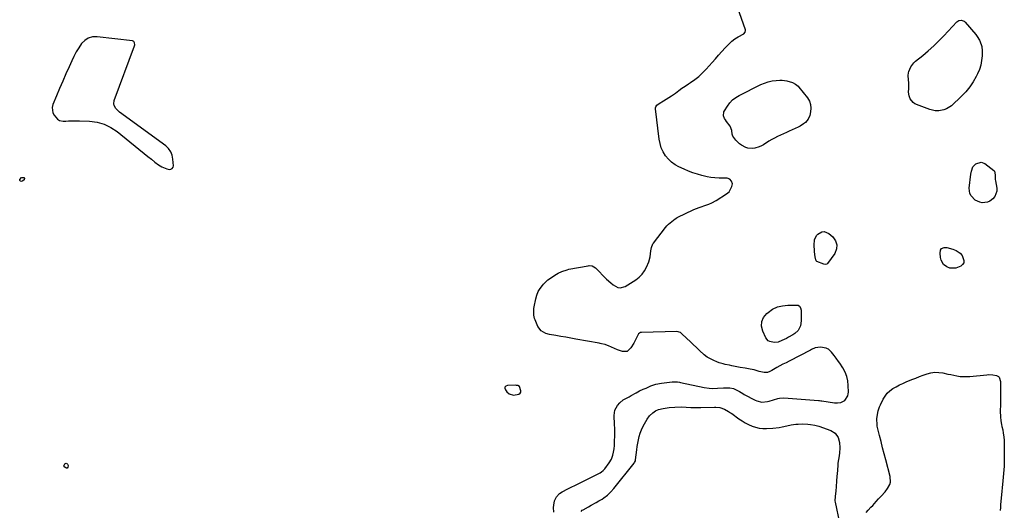
# Model space of a CAD drawing. Units: inches. Extents: x 1889362 to 1894671, y 400934 to 406243.
# Drawn here: x 1892900 to 1893684, y 401691 to 402081 of the extents above; entities that cross this region are included whole.
import ezdxf

# ---------------------------------------------------------------- set-up
doc = ezdxf.new("R2010")
doc.units = ezdxf.units.IN
doc.header["$MEASUREMENT"] = 0
doc.layers.add('1', color=7, linetype='Continuous')
doc.layers.add('7', color=7, linetype='Continuous')

msp = doc.modelspace()

# ---------------------------------------------------------------- linework, layer by layer
at = {"layer": '1', "color": 18}
for points in [[(1893004.72, 401969.94, 1634), (1893007.54, 401967.72, 1634), (1893010.43, 401965.58, 1634), (1893012.98, 401963.95, 1634), (1893017.12, 401962.27, 1634), (1893019.04, 401961.9, 1634), (1893020.34, 401962.11, 1634), (1893021.36, 401962.62, 1634), (1893021.96, 401963.6, 1634), (1893022.27, 401964.89, 1634), (1893021.94, 401970.15, 1634), (1893021.32, 401973.21, 1634), (1893020.23, 401976.02, 1634), (1893018.45, 401978.44, 1634), (1893016.19, 401980.61, 1634), (1892979.24, 402007.52, 1634), (1892976.31, 402010.44, 1634), (1892975, 402012.82, 1634), (1892974.71, 402014.07, 1634), (1892975.05, 402016.65, 1634), (1892991.32, 402060.32, 1634), (1892991.48, 402060.93, 1634), (1892991.41, 402062.75, 1634), (1892990.81, 402063.68, 1634), (1892990.34, 402063.96, 1634), (1892989.79, 402064.13, 1634), (1892961.47, 402067.52, 1634), (1892957.84, 402067.34, 1634), (1892954.51, 402066.47, 1634), (1892951.63, 402064.58, 1634), (1892949.06, 402062.01, 1634), (1892946.88, 402058.72, 1634), (1892944.83, 402055.36, 1634), (1892942.98, 402051.89, 1634), (1892941.27, 402048.34, 1634), (1892939.17, 402043.64, 1634), (1892936.61, 402037.88, 1634), (1892934.09, 402032.11, 1634), (1892931.6, 402026.32, 1634), (1892929.15, 402020.52, 1634), (1892926.23, 402013.56, 1634), (1892925.71, 402011.29, 1634), (1892926.3, 402006.99, 1634), (1892927.42, 402004.95, 1634), (1892930, 402001.87, 1634), (1892931.6, 402000.87, 1634), (1892934.49, 402000.27, 1634), (1892936.48, 402000.28, 1634), (1892938.84, 402000.47, 1634), (1892943.19, 402000.69, 1634), (1892947.56, 402000.64, 1634), (1892955.53, 402000.31, 1634), (1892961.48, 401999.48, 1634), (1892967.16, 401997.94, 1634), (1892972.44, 401995.34, 1634), (1892977.45, 401992.03, 1634), (1893001.91, 401972.2, 1634), (1893004.72, 401969.94, 1634)], [(1893297.77, 401789.12, 1634), (1893296.47, 401789.85, 1634), (1893295.46, 401790.05, 1634), (1893294.94, 401790.08, 1634), (1893288.24, 401789.97, 1634), (1893287.06, 401789.45, 1634), (1893286.32, 401788.73, 1634), (1893286.25, 401787.7, 1634), (1893286.61, 401786.46, 1634), (1893287.81, 401785, 1634), (1893289.65, 401783.37, 1634), (1893293.13, 401782.22, 1634), (1893297.44, 401783.16, 1634), (1893298.31, 401783.86, 1634), (1893298.9, 401784.67, 1634), (1893299.05, 401785.67, 1634), (1893297.77, 401789.12, 1634)]]:
    msp.add_polyline3d(points, dxfattribs=at)
at = {"layer": '7', "color": 18}
for points in [[(1893325.09, 401689, 1636), (1893325, 401692.85, 1636), (1893325.21, 401694.76, 1636), (1893325.88, 401698.03, 1636), (1893327.35, 401701.35, 1636), (1893329.86, 401704.01, 1636), (1893331.93, 401705.33, 1636), (1893336.36, 401707.59, 1636), (1893338.58, 401708.72, 1636), (1893343.02, 401710.95, 1636), (1893362.2, 401720.56, 1636), (1893363.2, 401721.14, 1636), (1893364.57, 401722.2, 1636), (1893365.37, 401723.04, 1636), (1893365.73, 401723.49, 1636), (1893369.28, 401728.33, 1636), (1893371.03, 401731.25, 1636), (1893372.25, 401734.44, 1636), (1893372.84, 401737, 1636), (1893373.22, 401739.6, 1636), (1893373.44, 401742.22, 1636), (1893373.62, 401746.05, 1636), (1893373.73, 401749.28, 1636), (1893373.78, 401752.51, 1636), (1893373.74, 401755.74, 1636), (1893373.64, 401758.97, 1636), (1893373.33, 401766.03, 1636), (1893373.47, 401768.22, 1636), (1893373.9, 401770.31, 1636), (1893375.93, 401774.13, 1636), (1893377.68, 401776.16, 1636), (1893380.45, 401778.42, 1636), (1893382.01, 401779.34, 1636), (1893385.26, 401781.04, 1636), (1893386.87, 401781.94, 1636), (1893390.79, 401784.23, 1636), (1893393.55, 401785.67, 1636), (1893396.42, 401786.9, 1636), (1893398.75, 401787.9, 1636), (1893402.33, 401789.58, 1636), (1893406.52, 401790.92, 1636), (1893410.83, 401791.75, 1636), (1893419.48, 401792.81, 1636), (1893421.13, 401792.93, 1636), (1893423.6, 401792.82, 1636), (1893425.23, 401792.58, 1636), (1893426.04, 401792.43, 1636), (1893444.99, 401788.31, 1636), (1893448.97, 401787.7, 1636), (1893451.76, 401787.56, 1636), (1893455.49, 401787.7, 1636), (1893460.46, 401788.04, 1636), (1893465.37, 401788.13, 1636), (1893468.24, 401787.54, 1636), (1893470.9, 401786.33, 1636), (1893473.03, 401785.04, 1636), (1893475.61, 401783.56, 1636), (1893476.92, 401782.84, 1636), (1893485.43, 401778.23, 1636), (1893486.75, 401777.63, 1636), (1893490.96, 401776.76, 1636), (1893495.3, 401777.19, 1636), (1893496.72, 401777.55, 1636), (1893503.71, 401779.69, 1636), (1893504.85, 401779.98, 1636), (1893508.38, 401780.14, 1636), (1893536, 401777.95, 1636), (1893536.65, 401777.89, 1636), (1893537.94, 401777.71, 1636), (1893538.26, 401777.66, 1636), (1893538.58, 401777.61, 1636), (1893548.68, 401776.21, 1636), (1893551.23, 401776.07, 1636), (1893553.77, 401776.35, 1636), (1893557, 401778.01, 1636), (1893559.44, 401781.82, 1636), (1893559.73, 401783.22, 1636), (1893559.85, 401784.67, 1636), (1893559.73, 401789.86, 1636), (1893559.33, 401793.6, 1636), (1893558.53, 401797.22, 1636), (1893557.14, 401800.65, 1636), (1893555.35, 401803.96, 1636), (1893552.93, 401807.67, 1636), (1893552.03, 401809.02, 1636), (1893550.14, 401811.66, 1636), (1893548.57, 401813.7, 1636), (1893546.43, 401816.41, 1636), (1893544.07, 401818.75, 1636), (1893543.09, 401819.22, 1636), (1893542.03, 401819.56, 1636), (1893537.45, 401820.49, 1636), (1893533.4, 401819.94, 1636), (1893530.51, 401818.48, 1636), (1893529.54, 401817.99, 1636), (1893512.57, 401809.36, 1636), (1893510.12, 401808.1, 1636), (1893507.69, 401806.82, 1636), (1893505.26, 401805.52, 1636), (1893502.85, 401804.19, 1636), (1893498.71, 401801.9, 1636), (1893497.35, 401801.18, 1636), (1893495.26, 401800.34, 1636), (1893492.65, 401800.32, 1636), (1893488.76, 401801.02, 1636), (1893484.77, 401802.31, 1636), (1893481.45, 401803.02, 1636), (1893477.47, 401803.64, 1636), (1893473.48, 401804.23, 1636), (1893470.85, 401804.76, 1636), (1893466.87, 401805.67, 1636), (1893465.17, 401806.03, 1636), (1893461.76, 401806.72, 1636), (1893460.06, 401807.09, 1636), (1893456.75, 401808.09, 1636), (1893455.12, 401808.72, 1636), (1893452.69, 401809.74, 1636), (1893449.97, 401811.06, 1636), (1893447.37, 401812.58, 1636), (1893444.96, 401814.38, 1636), (1893441.28, 401817.72, 1636), (1893438.77, 401820.15, 1636), (1893436.25, 401822.56, 1636), (1893433.71, 401824.97, 1636), (1893431.17, 401827.36, 1636), (1893426.8, 401831.44, 1636), (1893426.41, 401831.76, 1636), (1893426, 401832.04, 1636), (1893423.14, 401832.78, 1636), (1893395, 401832.16, 1636), (1893394.14, 401832.02, 1636), (1893392.68, 401831.08, 1636), (1893390.89, 401827.29, 1636), (1893388.98, 401823.53, 1636), (1893386.65, 401820.02, 1636), (1893383.62, 401817.1, 1636), (1893379.83, 401817.09, 1636), (1893375.92, 401818.37, 1636), (1893368.84, 401821.46, 1636), (1893367.92, 401821.83, 1636), (1893366.05, 401822.46, 1636), (1893363.17, 401823.15, 1636), (1893362.2, 401823.34, 1636), (1893361.23, 401823.53, 1636), (1893342.8, 401826.85, 1636), (1893338.81, 401827.57, 1636), (1893334.81, 401828.27, 1636), (1893330.82, 401828.96, 1636), (1893326.82, 401829.64, 1636), (1893321.81, 401830.48, 1636), (1893318.92, 401831.25, 1636), (1893315.07, 401833.46, 1636), (1893312.47, 401836.94, 1636), (1893310.25, 401842.1, 1636), (1893309.82, 401843.3, 1636), (1893309.41, 401845.82, 1636), (1893309.3, 401849.21, 1636), (1893309.4, 401851.23, 1636), (1893309.6, 401852.57, 1636), (1893310.85, 401858.9, 1636), (1893311.68, 401861.83, 1636), (1893312.8, 401864.62, 1636), (1893314.35, 401867.2, 1636), (1893316.18, 401869.64, 1636), (1893317.06, 401870.63, 1636), (1893320.55, 401874, 1636), (1893322.48, 401875.46, 1636), (1893326.1, 401877.75, 1636), (1893328.75, 401879.24, 1636), (1893331.47, 401880.59, 1636), (1893335.75, 401882.09, 1636), (1893337.23, 401882.43, 1636), (1893352.51, 401885.28, 1636), (1893353.31, 401885.37, 1636), (1893355.7, 401885.13, 1636), (1893358.42, 401883.52, 1636), (1893367.19, 401874.61, 1636), (1893370.57, 401871.53, 1636), (1893372.37, 401870.13, 1636), (1893376.16, 401867.99, 1636), (1893378.08, 401867.62, 1636), (1893381.94, 401868.73, 1636), (1893390.51, 401874.16, 1636), (1893393.16, 401876.19, 1636), (1893395.51, 401878.47, 1636), (1893397.44, 401881.12, 1636), (1893399.08, 401884.02, 1636), (1893400.9, 401888.29, 1636), (1893401.99, 401892.41, 1636), (1893402.53, 401897.2, 1636), (1893402.94, 401899.64, 1636), (1893404.16, 401902.66, 1636), (1893404.62, 401903.34, 1636), (1893414.21, 401915.64, 1636), (1893415.33, 401916.97, 1636), (1893416.5, 401918.22, 1636), (1893419.1, 401920.49, 1636), (1893421.86, 401922.6, 1636), (1893423.2, 401923.48, 1636), (1893423.55, 401923.67, 1636), (1893423.9, 401923.85, 1636), (1893436.22, 401929.76, 1636), (1893438.04, 401930.58, 1636), (1893441.74, 401931.99, 1636), (1893446.2, 401933.35, 1636), (1893448.67, 401934.21, 1636), (1893451.08, 401935.22, 1636), (1893454.5, 401937.11, 1636), (1893462.73, 401942.44, 1636), (1893464.74, 401944.19, 1636), (1893467.05, 401948.34, 1636), (1893467.43, 401950.41, 1636), (1893466.8, 401952.43, 1636), (1893465.44, 401954.21, 1636), (1893463.2, 401954.91, 1636), (1893462.6, 401954.96, 1636), (1893461.99, 401954.98, 1636), (1893456.76, 401954.98, 1636), (1893453.56, 401955.11, 1636), (1893450.37, 401955.42, 1636), (1893447.23, 401955.97, 1636), (1893444.1, 401956.7, 1636), (1893443.09, 401956.98, 1636), (1893439.5, 401958.06, 1636), (1893435.95, 401959.25, 1636), (1893432.46, 401960.6, 1636), (1893429.01, 401962.06, 1636), (1893424.88, 401963.91, 1636), (1893421.77, 401965.63, 1636), (1893418.9, 401967.65, 1636), (1893416.4, 401970.09, 1636), (1893414.13, 401972.84, 1636), (1893412.31, 401975.91, 1636), (1893410.82, 401979.1, 1636), (1893409.8, 401982.48, 1636), (1893409.11, 401985.98, 1636), (1893406.16, 402010.21, 1636), (1893406.18, 402010.97, 1636), (1893406.33, 402011.69, 1636), (1893407.18, 402012.91, 1636), (1893409.12, 402014.38, 1636), (1893412.64, 402016.46, 1636), (1893416.81, 402019.04, 1636), (1893418.84, 402020.42, 1636), (1893422.05, 402022.72, 1636), (1893424.66, 402024.59, 1636), (1893427.27, 402026.44, 1636), (1893429.92, 402028.25, 1636), (1893432.58, 402030.04, 1636), (1893434.07, 402031.02, 1636), (1893437.39, 402033.4, 1636), (1893440.57, 402035.94, 1636), (1893443.55, 402038.71, 1636), (1893446.4, 402041.64, 1636), (1893451.26, 402047.04, 1636), (1893453.85, 402049.92, 1636), (1893456.44, 402052.8, 1636), (1893459.03, 402055.68, 1636), (1893461.61, 402058.56, 1636), (1893462.77, 402059.85, 1636), (1893464.86, 402061.98, 1636), (1893467.08, 402063.96, 1636), (1893469.48, 402065.73, 1636), (1893471.99, 402067.36, 1636), (1893476.39, 402069.91, 1636), (1893477.65, 402071.19, 1636), (1893477.89, 402072.44, 1636), (1893477.8, 402072.88, 1636), (1893466.31, 402105.63, 1636)], [(1893647.63, 402080.38, 1638), (1893649.48, 402080.76, 1638), (1893652.11, 402079.85, 1638), (1893652.83, 402079.21, 1638), (1893661.37, 402069.17, 1638), (1893662.45, 402067.76, 1638), (1893664.25, 402064.73, 1638), (1893665.53, 402061.43, 1638), (1893665.94, 402059.72, 1638), (1893666.24, 402056.2, 1638), (1893666.2, 402052.2, 1638), (1893665.9, 402048.48, 1638), (1893665.27, 402044.84, 1638), (1893664.15, 402041.31, 1638), (1893662.69, 402037.87, 1638), (1893661.65, 402035.81, 1638), (1893659.2, 402031.56, 1638), (1893656.49, 402027.51, 1638), (1893653.37, 402023.77, 1638), (1893649.98, 402020.22, 1638), (1893641.87, 402012.58, 1638), (1893638.04, 402010, 1638), (1893635.88, 402009.26, 1638), (1893631.76, 402008.59, 1638), (1893628.84, 402008.58, 1638), (1893624.56, 402009.59, 1638), (1893620.37, 402011.06, 1638), (1893616.07, 402012.69, 1638), (1893612.82, 402014.15, 1638), (1893611.39, 402015.25, 1638), (1893609.08, 402018.09, 1638), (1893608.13, 402020.38, 1638), (1893607.64, 402023.32, 1638), (1893607.88, 402026.35, 1638), (1893607.9, 402030.91, 1638), (1893607.78, 402033.17, 1638), (1893607.36, 402036.53, 1638), (1893607.55, 402038.71, 1638), (1893607.85, 402039.78, 1638), (1893609.4, 402043.48, 1638), (1893611.78, 402046.76, 1638), (1893613.29, 402048.17, 1638), (1893619.02, 402052.68, 1638), (1893623.44, 402056.34, 1638), (1893627.74, 402060.14, 1638), (1893631.86, 402064.13, 1638), (1893635.86, 402068.25, 1638), (1893646.08, 402079.28, 1638), (1893647.63, 402080.38, 1638)], [(1893527.67, 402001.82, 1638), (1893525.5, 401999.28, 1638), (1893524.15, 401998.21, 1638), (1893521.26, 401996.37, 1638), (1893519.72, 401995.59, 1638), (1893515.11, 401993.51, 1638), (1893512.74, 401992.43, 1638), (1893510.37, 401991.36, 1638), (1893508.01, 401990.27, 1638), (1893505.64, 401989.19, 1638), (1893503.3, 401988.06, 1638), (1893500.99, 401986.87, 1638), (1893498.73, 401985.61, 1638), (1893496.49, 401984.28, 1638), (1893492.13, 401981.6, 1638), (1893490.49, 401980.7, 1638), (1893488.8, 401979.91, 1638), (1893485.23, 401978.8, 1638), (1893483.4, 401978.58, 1638), (1893479.83, 401978.91, 1638), (1893478.07, 401979.47, 1638), (1893474.66, 401981.11, 1638), (1893472.98, 401982.22, 1638), (1893470.14, 401985.09, 1638), (1893467.72, 401988.43, 1638), (1893467.25, 401989.85, 1638), (1893466.92, 401992.75, 1638), (1893465.63, 401996.45, 1638), (1893462.78, 402000.13, 1638), (1893461.86, 402001.24, 1638), (1893461.02, 402002.38, 1638), (1893460.44, 402004.52, 1638), (1893460.7, 402007.64, 1638), (1893461.17, 402008.62, 1638), (1893463.49, 402012.27, 1638), (1893465.43, 402014.84, 1638), (1893467.61, 402017.16, 1638), (1893470.13, 402019.09, 1638), (1893472.88, 402020.77, 1638), (1893489.99, 402029.39, 1638), (1893492.97, 402030.66, 1638), (1893496.01, 402031.68, 1638), (1893499.16, 402032.33, 1638), (1893502.37, 402032.72, 1638), (1893505.11, 402032.88, 1638), (1893507, 402032.89, 1638), (1893510.71, 402032.43, 1638), (1893515.27, 402031.06, 1638), (1893517.68, 402029.84, 1638), (1893519.75, 402028.13, 1638), (1893520.35, 402027.45, 1638), (1893527.22, 402018.84, 1638), (1893528.74, 402016.25, 1638), (1893529.73, 402013.56, 1638), (1893529.95, 402010.69, 1638), (1893529.65, 402007.71, 1638), (1893528.96, 402004.9, 1638), (1893527.67, 402001.82, 1638)], [(1893665.54, 401967.67, 1638), (1893668.52, 401966.54, 1638), (1893675.62, 401961.12, 1638), (1893676.23, 401960.41, 1638), (1893676.56, 401957.51, 1638), (1893676.58, 401954.79, 1638), (1893676.68, 401953.87, 1638), (1893676.83, 401952.95, 1638), (1893677.95, 401946.96, 1638), (1893677.99, 401944.52, 1638), (1893676.42, 401940.24, 1638), (1893674.82, 401938.4, 1638), (1893672.3, 401936.67, 1638), (1893670.46, 401935.85, 1638), (1893666.41, 401935.38, 1638), (1893664.37, 401935.77, 1638), (1893660.72, 401937.47, 1638), (1893657.53, 401940.81, 1638), (1893656.57, 401942.71, 1638), (1893656.08, 401947.01, 1638), (1893657.29, 401958.17, 1638), (1893657.7, 401960.56, 1638), (1893658.92, 401963.93, 1638), (1893661.36, 401966.36, 1638), (1893665.54, 401967.67, 1638)], [(1892903.82, 401954.75, 1636), (1892903.51, 401953.69, 1636), (1892902.37, 401952.74, 1636), (1892901.2, 401952.42, 1636), (1892900.56, 401952.48, 1636), (1892899.86, 401953.07, 1636), (1892899.94, 401953.99, 1636), (1892901.42, 401955.45, 1636), (1892903.02, 401955.54, 1636), (1892903.05, 401955.53, 1636), (1892903.82, 401954.75, 1636)], [(1893550.71, 401901.94, 1638), (1893550.32, 401898.58, 1638), (1893548.91, 401895.1, 1638), (1893543.1, 401887.07, 1638), (1893542.52, 401886.53, 1638), (1893541.38, 401886.22, 1638), (1893540.19, 401886.43, 1638), (1893534.71, 401888.69, 1638), (1893534.18, 401889.05, 1638), (1893533.73, 401889.91, 1638), (1893533.34, 401892.25, 1638), (1893532.86, 401896.29, 1638), (1893532.8, 401897.1, 1638), (1893532.58, 401901.7, 1638), (1893532.79, 401905.9, 1638), (1893534.42, 401909.41, 1638), (1893535.4, 401910.32, 1638), (1893538.76, 401912.18, 1638), (1893540.61, 401912.47, 1638), (1893544.19, 401911.02, 1638), (1893547.42, 401908.2, 1638), (1893549.57, 401905.13, 1638), (1893550.71, 401901.94, 1638)], [(1893648.75, 401895.35, 1638), (1893650.29, 401893.27, 1638), (1893651.77, 401889.45, 1638), (1893651.68, 401887.69, 1638), (1893650.77, 401886.18, 1638), (1893649.33, 401884.84, 1638), (1893645.47, 401883.26, 1638), (1893640.62, 401883.42, 1638), (1893638.22, 401884.4, 1638), (1893635.62, 401886.35, 1638), (1893633.56, 401889.7, 1638), (1893633.09, 401891.72, 1638), (1893632.83, 401895.29, 1638), (1893633.2, 401897.69, 1638), (1893633.94, 401898.91, 1638), (1893635.95, 401899.76, 1638), (1893637.48, 401899.77, 1638), (1893638.25, 401899.65, 1638), (1893643.01, 401898.42, 1638), (1893645.48, 401897.47, 1638), (1893648.75, 401895.35, 1638)], [(1893490.78, 401840.74, 1638), (1893492.28, 401844.1, 1638), (1893494.73, 401847.25, 1638), (1893495.79, 401848.14, 1638), (1893499.41, 401850.56, 1638), (1893503.23, 401852.42, 1638), (1893507.35, 401853.45, 1638), (1893511.68, 401853.92, 1638), (1893519.19, 401853.93, 1638), (1893519.86, 401853.81, 1638), (1893520.95, 401853.16, 1638), (1893521.88, 401851.28, 1638), (1893522, 401850.58, 1638), (1893522.06, 401849.85, 1638), (1893522.09, 401841.47, 1638), (1893521.55, 401837.44, 1638), (1893519.85, 401833.8, 1638), (1893517.05, 401831.31, 1638), (1893515.45, 401830.24, 1638), (1893512.15, 401828.3, 1638), (1893510.43, 401827.43, 1638), (1893506.66, 401825.66, 1638), (1893503.74, 401824.51, 1638), (1893500.73, 401824.08, 1638), (1893497.2, 401824.85, 1638), (1893495.95, 401825.54, 1638), (1893494.13, 401827.81, 1638), (1893491.62, 401833.17, 1638), (1893490.72, 401837.06, 1638), (1893490.78, 401840.74, 1638)], [(1893573.87, 401688.81, 1638), (1893575.63, 401690.73, 1638), (1893577.73, 401692.99, 1638), (1893579.16, 401694.54, 1638), (1893582, 401697.68, 1638), (1893583.79, 401699.65, 1638), (1893585.95, 401701.92, 1638), (1893589.14, 401705.35, 1638), (1893590.96, 401707.88, 1638), (1893592.66, 401711.08, 1638), (1893593.24, 401713.12, 1638), (1893593.02, 401717.4, 1638), (1893589.51, 401730.66, 1638), (1893588.25, 401735.51, 1638), (1893587.01, 401740.37, 1638), (1893585.8, 401745.24, 1638), (1893584.62, 401750.12, 1638), (1893582.83, 401757.6, 1638), (1893582.61, 401758.74, 1638), (1893582.51, 401763.38, 1638), (1893583, 401766.84, 1638), (1893583.6, 401769.67, 1638), (1893584.67, 401772.97, 1638), (1893585.35, 401774.57, 1638), (1893587.48, 401779.06, 1638), (1893588.95, 401781.57, 1638), (1893590.68, 401783.85, 1638), (1893592.79, 401785.79, 1638), (1893595.15, 401787.5, 1638), (1893597.74, 401788.96, 1638), (1893600.37, 401790.34, 1638), (1893603.06, 401791.6, 1638), (1893605.8, 401792.78, 1638), (1893610.4, 401794.65, 1638), (1893613.4, 401795.84, 1638), (1893616.41, 401797, 1638), (1893619.44, 401798.12, 1638), (1893622.48, 401799.21, 1638), (1893625.55, 401800.01, 1638), (1893628.63, 401800.46, 1638), (1893631.75, 401800.39, 1638), (1893634.89, 401799.97, 1638), (1893639.05, 401799.07, 1638), (1893641.37, 401798.58, 1638), (1893646.02, 401797.64, 1638), (1893648.9, 401797.19, 1638), (1893651.42, 401796.97, 1638), (1893653.95, 401796.97, 1638), (1893656.49, 401797.12, 1638), (1893670.11, 401798.54, 1638), (1893671.7, 401798.63, 1638), (1893674.87, 401798.45, 1638), (1893677.81, 401797.88, 1638), (1893679.28, 401797.15, 1638), (1893679.8, 401796.54, 1638), (1893680.82, 401793.21, 1638), (1893680.88, 401792.31, 1638), (1893680.95, 401787.64, 1638), (1893680.97, 401784.41, 1638), (1893680.97, 401781.17, 1638), (1893680.91, 401777.93, 1638), (1893680.83, 401774.7, 1638), (1893680.65, 401769.48, 1638), (1893680.82, 401764.91, 1638), (1893681.26, 401761.89, 1638), (1893681.8, 401758.87, 1638), (1893682.1, 401757.37, 1638), (1893682.65, 401754.71, 1638), (1893683.16, 401751.88, 1638), (1893683.55, 401749.03, 1638), (1893683.77, 401746.16, 1638), (1893683.89, 401743.28, 1638), (1893683.95, 401737.4, 1638), (1893683.91, 401731.57, 1638), (1893683.74, 401725.75, 1638), (1893683.39, 401719.94, 1638), (1893682.9, 401714.14, 1638), (1893681.5, 401700.2, 1638), (1893681.02, 401695.28, 1638), (1893680.8, 401692.82, 1638), (1893680.59, 401690.35, 1638)], [(1893347.01, 401689.53, 1638), (1893347.88, 401690.64, 1638), (1893348.48, 401691.08, 1638), (1893352.75, 401693.45, 1638), (1893354.82, 401694.61, 1638), (1893358.98, 401696.9, 1638), (1893361.07, 401698.04, 1638), (1893363.59, 401699.48, 1638), (1893365.13, 401700.47, 1638), (1893368.02, 401702.71, 1638), (1893370.68, 401705.22, 1638), (1893373.09, 401707.97, 1638), (1893389.15, 401728.06, 1638), (1893389.58, 401728.69, 1638), (1893390.17, 401730.1, 1638), (1893390.26, 401730.47, 1638), (1893390.32, 401730.85, 1638), (1893391.29, 401738.74, 1638), (1893391.68, 401741.44, 1638), (1893392.13, 401744.12, 1638), (1893392.68, 401746.78, 1638), (1893393.29, 401749.43, 1638), (1893394.07, 401752.03, 1638), (1893394.98, 401754.57, 1638), (1893396.11, 401757.02, 1638), (1893397.38, 401759.42, 1638), (1893399.59, 401763.2, 1638), (1893401.37, 401765.72, 1638), (1893403.94, 401768.2, 1638), (1893406.07, 401769.67, 1638), (1893408.44, 401770.73, 1638), (1893412.24, 401771.71, 1638), (1893417.17, 401772.37, 1638), (1893421.59, 401772.77, 1638), (1893426.55, 401772.86, 1638), (1893430.49, 401772.75, 1638), (1893434.43, 401772.53, 1638), (1893436.39, 401772.42, 1638), (1893440.33, 401772.33, 1638), (1893442.3, 401772.34, 1638), (1893453.17, 401772.56, 1638), (1893454.2, 401772.56, 1638), (1893457.29, 401772.37, 1638), (1893461.16, 401771.15, 1638), (1893464.4, 401769.34, 1638), (1893466.03, 401768.15, 1638), (1893466.44, 401767.86, 1638), (1893466.85, 401767.56, 1638), (1893472.57, 401763.47, 1638), (1893475.08, 401761.81, 1638), (1893477.65, 401760.26, 1638), (1893480.32, 401758.9, 1638), (1893483.05, 401757.65, 1638), (1893485.87, 401756.7, 1638), (1893488.74, 401756.01, 1638), (1893491.67, 401755.72, 1638), (1893494.65, 401755.69, 1638), (1893499.62, 401755.98, 1638), (1893504.57, 401756.49, 1638), (1893507.02, 401756.93, 1638), (1893510.83, 401757.8, 1638), (1893514.33, 401758.55, 1638), (1893517.88, 401759.09, 1638), (1893519.66, 401759.26, 1638), (1893523.24, 401759.37, 1638), (1893527.51, 401759.17, 1638), (1893529.74, 401758.97, 1638), (1893533.06, 401758.42, 1638), (1893535.22, 401757.84, 1638), (1893536.28, 401757.49, 1638), (1893545.78, 401754.06, 1638), (1893549.19, 401751.95, 1638), (1893551.56, 401748.66, 1638), (1893552.62, 401744.53, 1638), (1893553, 401740.26, 1638), (1893552.67, 401735.98, 1638), (1893552.07, 401732.3, 1638), (1893551.85, 401730.93, 1638), (1893551.46, 401728.18, 1638), (1893551.39, 401727.49, 1638), (1893551.34, 401726.8, 1638), (1893551.07, 401722.25, 1638), (1893550.59, 401717.52, 1638), (1893550.21, 401713.97, 1638), (1893549.93, 401709.41, 1638), (1893549.67, 401706.07, 1638), (1893549.15, 401701.51, 1638), (1893549.11, 401698.13, 1638), (1893549.28, 401697, 1638), (1893552.74, 401680.74, 1638)], [(1892937.65, 401724.21, 1636), (1892937.17, 401724.13, 1636), (1892936.69, 401724.31, 1636), (1892935.68, 401725.02, 1636), (1892935.08, 401726.03, 1636), (1892935.16, 401726.57, 1636), (1892935.86, 401727.64, 1636), (1892936.4, 401727.96, 1636), (1892936.93, 401728.07, 1636), (1892937.43, 401727.87, 1636), (1892937.9, 401727.45, 1636), (1892938.43, 401726.36, 1636), (1892938.5, 401725.91, 1636), (1892938.24, 401725.02, 1636), (1892937.65, 401724.21, 1636)]]:
    msp.add_polyline3d(points, dxfattribs=at)

doc.saveas('drawing.dxf')
